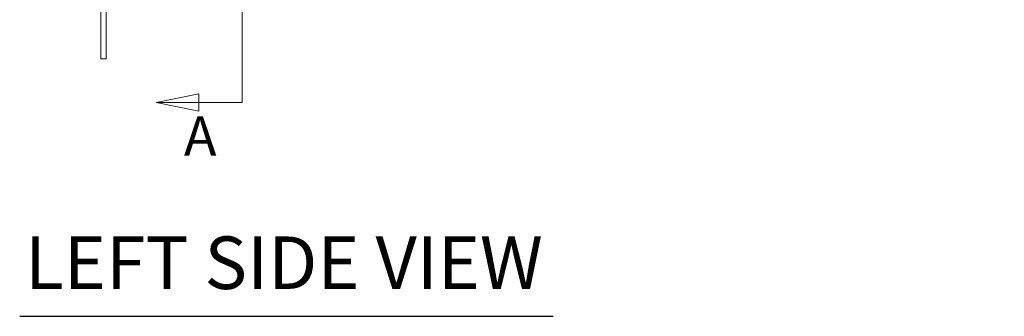
# Model space of a CAD drawing. Units: inches. Extents: x 7 to 165, y 5 to 101.
# Drawn here: x 9 to 31, y 43 to 50 of the extents above; entities that cross this region are included whole.
import ezdxf

# ---------------------------------------------------------------- set-up
doc = ezdxf.new("R2010")
doc.units = ezdxf.units.IN
doc.header["$LTSCALE"] = 10
doc.header["$MEASUREMENT"] = 0
for name, color, linetype, lineweight in [('Section Line (ANSI)', 7, 'Continuous', 5), ('Symbol (ANSI)', 7, 'Continuous', 5), ('Visible (ANSI)', 7, 'Continuous', 5)]:
    doc.layers.add(name, color=color, linetype=linetype, lineweight=lineweight)
doc.styles.add('ROMANS', font='romans.shx')
doc.styles.add('Text Style168', font='tahoma.ttf')
doc.dimstyles.new('Default (ANSI)$7', dxfattribs={"dimscale": 10, "dimtxt": 0.09, "dimasz": 0.098425, "dimexe": 0.125, "dimexo": 0.0625, "dimgap": 0.031496, "dimtad": 0, "dimtih": 1, "dimtoh": 1, "dimrnd": 1e-08, "dimzin": 0, "dimdsep": 46, "dimtxsty": 'ROMANS', "dimcen": 0.09, "dimdle": 0.393701, "dimclrd": 256, "dimclre": 256, "dimclrt": 256, "dimadec": 0, "dimazin": 0, "dimtfac": 1, "dimtofl": 0, "dimtmove": 0, "dimatfit": 3, "dimfxl": 1, "dimtolj": 1, "dimtzin": 0, "dimlwd": -1, "dimlwe": -1, "dimarcsym": 0})

# ---------------------------------------------------------------- blocks, each defined once
blk = doc.blocks.new('2dTransSection0')
at = {"layer": 'Section Line (ANSI)', "linetype": 'Continuous'}
for p, q in [((1.4042, 8.3112), (1.4031, 4.835)), ((1.3041, 4.8546), (1.2061, 4.8351)), ((1.3041, 4.8156), (1.3041, 4.8546)), ((1.4031, 4.8509), (1.4031, 4.835)), ((1.3041, 4.8351), (1.2061, 4.8351)), ((1.2061, 4.8351), (1.3041, 4.8156)), ((1.4031, 4.835), (1.3041, 4.8351))]:
    blk.add_line(p, q, dxfattribs=at)
at = {"layer": 'Section Line (ANSI)', "linetype": 'Continuous', "flags": 128}
blk.add_lwpolyline([(1.3041, 4.8546), (1.2061, 4.8351), (1.3041, 4.8156), (1.3041, 4.8546)], dxfattribs=at)
at = {"layer": 'Section Line (ANSI)'}
blk.add_solid([(1.3041, 4.8546), (1.2061, 4.8351), (1.3041, 4.8156), (1.3041, 4.8546)], dxfattribs=at)
at = {"layer": 'Section Line (ANSI)', "insert": (1.2698, 4.6852), "char_height": 0.09, "attachment_point": 7, "style": 'ROMANS'}
blk.add_mtext('A', dxfattribs=at)

msp = doc.modelspace()

# ---------------------------------------------------------------- linework, layer by layer
at = {"layer": 'Symbol (ANSI)', "lineweight": 30}
msp.add_line((8.94372, 43.46708), (21.13919, 43.46708), dxfattribs=at)
at = {"layer": 'Visible (ANSI)'}
for p, q in [((10.79775, 51.59509), (10.79775, 49.59509)), ((10.92275, 49.59509), (10.92275, 50.70034)), ((10.79775, 49.34509), (10.79775, 49.59509)), ((10.92275, 49.59509), (10.92275, 49.34509)), ((10.79775, 49.34509), (10.92275, 49.34509))]:
    msp.add_line(p, q, dxfattribs=at)

# ---------------------------------------------------------------- block references
at = {"layer": 'Section Line (ANSI)', "xscale": 10, "yscale": 10, "zscale": 10}
msp.add_blockref('2dTransSection0', (0, 0), dxfattribs=at)

# ---------------------------------------------------------------- texts
at = {"layer": 'Symbol (ANSI)', "insert": (9.06372, 43.71569), "char_height": 1.2, "attachment_point": 7, "style": 'Text Style168'}
msp.add_mtext('LEFT SIDE VIEW', dxfattribs=at)

# ---------------------------------------------------------------- leaders
at = {"layer": 'Symbol (ANSI)', "annotation_type": 0, "has_hookline": 1, "hookline_direction": 1, "text_width": 11.18141}
msp.add_leader([(46.90724, 53.35984), (41.67281, 46.84249), (40.68855, 46.84249)], dimstyle='Default (ANSI)$7', override={"dimtad": 0}, dxfattribs=at)

doc.saveas('drawing.dxf')
